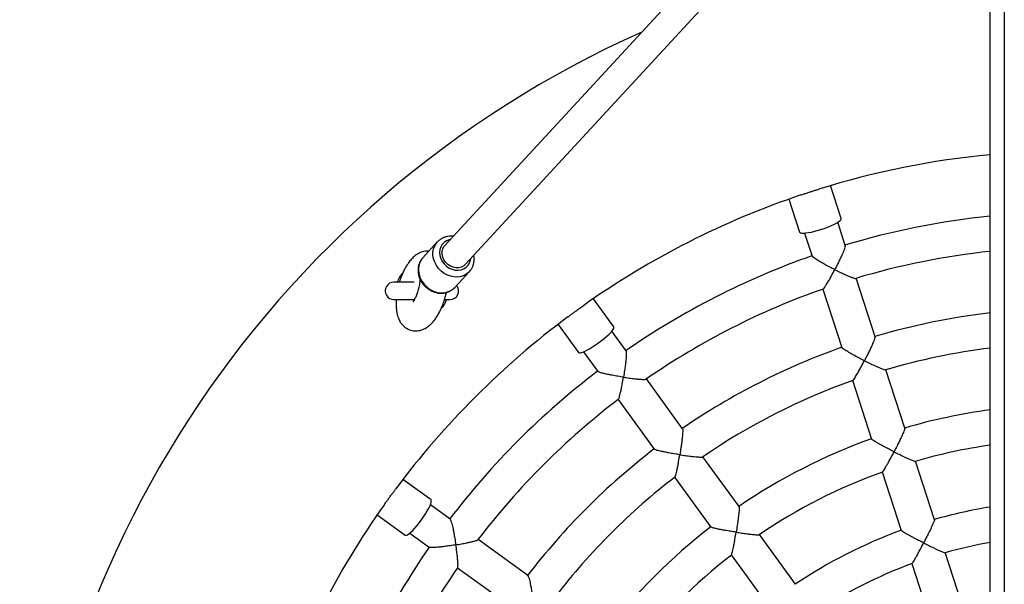
# Model space of a CAD drawing. Units: millimetres. Extents: x 1.3 to 52.5, y 2.8 to 40.5.
# Drawn here: x 19.7 to 20.3, y 26.8 to 27.2 of the extents above; entities that cross this region are included whole.
import ezdxf

# ---------------------------------------------------------------- set-up
doc = ezdxf.new("R2010")
doc.units = ezdxf.units.MM

msp = doc.modelspace()

# ---------------------------------------------------------------- linework, layer by layer
at = {"color": 7, "linetype": 'Continuous', "lineweight": 25}
for p, q in [((20.27217311368402, 28.06538189002051), (20.27217311368402, 23.88138189002051)), ((20.26417311368401, 25.24967345034873), (20.26417311368401, 27.95709038739839)), ((20.26417311368401, 27.36741614325836), (19.95231181437321, 27.02940001994434)), ((19.96407133217287, 27.01855042358689), (20.26417311368401, 27.3438207954163)), ((20.17891350272523, 27.04471041293283), (20.17278346710263, 27.0635767226508)), ((20.14900705419525, 27.05585129779143), (20.15513708981785, 27.03698498807345)), ((20.18126982901525, 27.02936821635805), (20.17696856144626, 27.04260615674413)), ((20.15794743112036, 27.03642581685664), (20.16225105087475, 27.02318063718826)), ((19.94796706630246, 27.03132708313067), (19.93966799678564, 27.02233199681702)), ((19.9580422433476, 27.0053795025085), (19.96634131286442, 27.01437458882215)), ((19.93474861754633, 27.00836170300737), (19.92317311368402, 27.00836170300737)), ((20.19825984662705, 26.9770783188579), (20.18738781621134, 27.01053898788399)), ((20.16836668588544, 27.00435864799648), (20.17924196750162, 26.97088797280423)), ((19.92317311368402, 26.99836170300737), (19.93483479573436, 26.99836170300737)), ((19.95217480773304, 26.99836170300737), (19.95517311368402, 26.99836170300737)), ((20.04890461005916, 26.9828568360735), (20.03724458941117, 26.99890547768571)), ((20.0170191645518, 26.9842108463784), (20.02867918519979, 26.96816220476619)), ((20.05588660900449, 26.96899368491464), (20.04770511190481, 26.98025454960502)), ((20.03152477201731, 26.96849884455917), (20.03971074323947, 26.9572318217675)), ((20.21525305590136, 26.92477859843059), (20.20438915761014, 26.958214239351)), ((20.08820354292781, 26.92451324133752), (20.06752371218336, 26.95297658649258)), ((20.18531649426713, 26.95219250178187), (20.19623559844255, 26.91858695462051)), ((20.05134337229586, 26.94122088144673), (20.07202938719107, 26.91274902453837)), ((20.12052654775404, 26.8800244418794), (20.09986218522954, 26.90846649685618)), ((20.23225040679745, 26.87246613140211), (20.22134545217589, 26.9060281307145)), ((19.9443726119252, 26.88385563149159), (19.92832397031298, 26.89551565213958)), ((20.08358382371864, 26.89684570700059), (20.10435319407485, 26.86825912114274)), ((20.20232842525422, 26.89983516184735), (20.21323285229017, 26.86627478627651)), ((19.95529683682259, 26.87282854757439), (19.94403597213221, 26.88101004467406)), ((19.91362933900567, 26.87529022728021), (19.92967798061788, 26.86363020663222)), ((19.93228026708635, 26.86482970478657), (19.94354728987802, 26.85664373356441)), ((19.99977728039961, 26.84051161365114), (19.97131393524465, 26.86119144439551)), ((20.1528574304129, 26.83552479951486), (20.13211497410751, 26.86407434135977)), ((20.11594243935862, 26.85230789346225), (20.13668389213668, 26.82375973285422)), ((20.24770756482902, 26.82489389059681), (20.23835966448072, 26.85366376960593)), ((19.9595582301988, 26.84501110450801), (19.98803008710717, 26.8243250896128)), ((20.21934191062139, 26.84747303802284), (20.22868954327875, 26.81870398288174))]:
    msp.add_line(p, q, dxfattribs=at)
at = {"color": 7, "linetype": 'Continuous', "lineweight": 25, "flags": 128}
for points in [[(20.16774646295782, 27.03862817766521), (20.16974520627438, 27.03931290504998), (20.17166570273229, 27.04004178570555), (20.17345270314508, 27.04079385106251), (20.17505479876448, 27.04154746556984), (20.17642590021643, 27.04228094911025), (20.17752656340852, 27.04297320069776), (20.1783251242647, 27.04360430551455), (20.17879860964305, 27.0441561078241), (20.17893339823132, 27.04461273327862), (20.17891350272523, 27.04471041293283)], [(20.15513708981785, 27.03698498807345), (20.1551784086755, 27.03689426928813), (20.15555585264206, 27.03660407827972), (20.15626325161947, 27.03643596855633), (20.15728025502711, 27.03639477632863), (20.15857760552861, 27.03648168662201), (20.1601179807121, 27.03669419918558), (20.16185706678813, 27.03702620041978), (20.16374483341662, 27.0374681392536), (20.16572697298872, 27.03800730191141), (20.16774646295782, 27.03862817766521)], [(19.96641191347519, 27.014451985365), (19.96627958013892, 27.01430833252437), (19.964903048211, 27.01310773730034), (19.96330359572867, 27.01218743328602), (19.96152723602774, 27.01157389595229), (19.9596250717426, 27.01128477565117), (19.95765182467645, 27.01132838984734), (19.95566426155473, 27.01170348383978), (19.95371956094969, 27.01239926685726), (19.95187366835702, 27.01339572248917), (19.95017968674582, 27.01466418452123), (19.94868634888282, 27.01616816161025), (19.94743661537941, 27.01786438707368), (19.9464664387931, 27.01970406359322), (19.9458037293379, 27.02163426702493), (19.94546755195823, 27.02359946893036), (19.94546757786523, 27.02554313402874), (19.9458038063136, 27.02740934661401), (19.94646656462306, 27.0291444191479), (19.94743678644371, 27.03069843675264), (19.94791463676031, 27.0312697755449)], [(19.95530036624818, 27.03263921224339), (19.95478046055417, 27.03252367237429), (19.95323934598861, 27.03194573094332), (19.95188854274036, 27.03106148731456), (19.95077996142069, 27.02990492247478), (19.94995620418803, 27.02852048256217), (19.94944892757086, 27.02696137082615), (19.94927762592509, 27.02528750305639), (19.9494488822769, 27.02356320505256), (19.94995611534074, 27.02185474061995), (19.95077983243442, 27.02022776508859), (19.95188837857198, 27.01874480221573), (19.95323915294702, 27.01746284143292), (19.95478024605784, 27.01643114777411), (19.95645243456045, 27.01568936864803), (19.95819145718846, 27.01526601021049), (19.95993048427754, 27.01517734188884), (19.96160268599191, 27.01542677115695), (19.96314380055746, 27.01600471258791), (19.96449460380572, 27.01688895621667), (19.96560318512539, 27.01804552105645), (19.96642694235805, 27.01942996096907), (19.96693421897522, 27.02098907270509), (19.96705988404783, 27.02178961588594)], [(19.96407133217287, 27.01855042358689), (19.96305109224657, 27.01767005672409), (19.96170758642303, 27.01697785171109), (19.96019967573236, 27.01661283594483), (19.95859786840253, 27.01659207715684), (19.95697706316402, 27.01691654600498), (19.95541304706838, 27.01757107068653), (19.95397895176995, 27.01852504635484), (19.95274183397101, 27.01973386616792), (19.9517595399249, 27.02114100705483), (19.95107800060944, 27.0226806726716), (19.95072908404557, 27.02428086996523), (19.95072910518401, 27.02586677548874), (19.95107806303636, 27.02736423406247), (19.95175964072127, 27.02870322618782), (19.95231181437321, 27.02940001994434)], [(19.93966799678564, 27.02233199681702), (19.93913771692689, 27.02170335043899), (19.93816749510624, 27.02014933283425), (19.93750473679678, 27.01841426030036), (19.93716850834841, 27.01654804771509), (19.93716848244141, 27.01460438261671), (19.93750465982108, 27.01263918071127), (19.93816736927629, 27.01070897727957), (19.93913754586259, 27.00886930076002), (19.940387279366, 27.0071730752966), (19.941880617229, 27.00566909820757), (19.9435745988402, 27.00440063617551), (19.94542049143287, 27.0034041805436), (19.94736519203791, 27.00270839752613), (19.94935275515964, 27.00233330353369), (19.95132600222577, 27.00228968933752), (19.95322816651092, 27.00257880963863), (19.95500452621185, 27.00319234697237), (19.95660397869418, 27.00411265098669), (19.9579805106221, 27.00531324621072), (19.9580422433476, 27.0053795025085)], [(20.04016363818212, 26.97362148152361), (20.04185296363933, 26.97489034161699), (20.04345422780071, 26.97617701435719), (20.04492136521173, 26.97744448451213), (20.04621216900032, 26.9786562892731), (20.04728950509161, 26.97977756722347), (20.04812238048778, 26.98077606123812), (20.04868683488008, 26.98162304646219), (20.04896662994335, 26.9822941566729), (20.04895371648303, 26.98277008525136), (20.04890461005916, 26.9828568360735)], [(20.02867918519979, 26.96816220476619), (20.02874651541498, 26.96808869430346), (20.02919515991212, 26.96792934285403), (20.02991988508066, 26.96798805931197), (20.03089984189699, 26.9682631545117), (20.03210683878771, 26.96874671446518), (20.03350615264986, 26.96942482803296), (20.03505752777133, 26.97027798712234), (20.03671633391448, 26.97128164789967), (20.03843485024674, 26.97240693687173), (20.04016363818212, 26.97362148152361)], [(19.93891333516778, 26.87237117850926), (19.94012787981966, 26.87409996644465), (19.94125316879172, 26.8758184827769), (19.94225682956904, 26.87747728892005), (19.94310998865843, 26.87902866404153), (19.94378810222621, 26.88042797790368), (19.94427166217969, 26.8816349747944), (19.94454675737942, 26.88261493161073), (19.94460547383736, 26.88333965677926), (19.94444612238792, 26.88378830127641), (19.9443726119252, 26.88385563149159)], [(19.92967798061788, 26.86363020663222), (19.92976473144003, 26.86358110020836), (19.93024066001849, 26.86356818674804), (19.93091177022919, 26.86384798181131), (19.93175875545327, 26.86441243620361), (19.93275724946792, 26.86524531159977), (19.93387852741829, 26.86632264769107), (19.93509033217926, 26.86761345147966), (19.93635780233419, 26.86908058889068), (19.9376444750744, 26.87068185305205), (19.93891333516778, 26.87237117850926)]]:
    msp.add_lwpolyline(points, dxfattribs=at)
at = {"color": 7, "linetype": 'Continuous', "lineweight": 25}
for centre, radius, start, end in [((20.30917311368401, 26.60336170300737), 0.6000000000000009, 114.0314714840913, 245.9685285159096), ((20.30917311368401, 26.60336170300737), 0.4800000000000053, 95.37937899111223, 107.3499002695618), ((20.30917311368401, 26.60336170300737), 0.4800000000000024, 108.6287604579277, 125.3467751588493), ((20.30917311368401, 26.60336170300737), 0.4450000000000033, 95.80387576427358, 106.7335913083359), ((20.30917311368401, 26.60336170300737), 0.425000000000004, 96.07800505849703, 106.6744441234536), ((20.30917311368401, 26.60336170300737), 0.4449999999999995, 109.2876539972462, 124.7336099525699), ((19.93917311368401, 27.00336170300737), 0.01500000000000104, 136.7350728415302, 160.5287793655102), ((19.92317311368402, 27.00336170300737), 0.004999999999999005, 90, 270.0000000000008), ((19.95517311368402, 27.00336170300737), 0.004999999999999654, 270.0000000000008, 38.78836255009734), ((20.30917311368401, 26.60336170300737), 0.4250000000000009, 109.3219277731783, 124.6741173768682), ((19.93917311368401, 27.00336170300737), 0.01500000000000125, 318.3128083662872, 340.5287793655154), ((20.30917311368401, 26.60336170300737), 0.390000000000005, 96.62580956482314, 106.5534975687214), ((20.30917311368401, 26.60336170300737), 0.4800000000000033, 126.653902039082, 143.3440367058355), ((20.30917311368401, 26.60336170300737), 0.3900000000000031, 109.4464593607273, 124.5532416308459), ((20.30917311368401, 26.60336170300737), 0.3700000000000038, 96.98570021621425, 106.4751217615384), ((20.30917311368401, 26.60336170300737), 0.4450000000000039, 127.287653997246, 142.7335440705554), ((20.30917311368401, 26.60336170300737), 0.3700000000000008, 109.5242617037933, 124.4752005341302), ((20.30917311368401, 26.60336170300737), 0.4250000000000041, 127.3220462298263, 142.6744262503268), ((20.30917311368401, 26.60336170300737), 0.3350000000000035, 97.71978390230267, 106.3135802013435), ((20.30917311368401, 26.60336170300737), 0.3350000000000036, 109.6908442860337, 124.3136029501826), ((20.30917311368401, 26.60336170300737), 0.3900000000000019, 127.4466523605054, 142.553203563139), ((20.30917311368401, 26.60336170300737), 0.3150000000000036, 98.21321070173842, 106.2073594156911), ((20.30917311368401, 26.60336170300737), 0.3700000000000042, 127.524334408124, 142.4753059867522), ((20.30917311368401, 26.60336170300737), 0.3150000000000031, 109.7986495163847, 124.2069484876578), ((20.30917311368401, 26.60336170300737), 0.4800000000000024, 144.648974703049, 161.3451037299955), ((20.30917311368401, 26.60336170300737), 0.2800000000000044, 99.2483583378925, 105.9801396261745), ((20.30917311368401, 26.60336170300737), 0.3350000000000032, 127.6907928038579, 142.3136250446807), ((20.30917311368401, 26.60336170300737), 0.2800000000000045, 110.0315276177069, 123.9798067738912), ((20.30917311368401, 26.60336170300737), 0.4450000000000011, 145.2876539972457, 160.7337932665172), ((20.30917311368401, 26.60336170300737), 0.2600000000000042, 99.96676630024508, 105.8248483446092), ((20.30917311368401, 26.60336170300737), 0.3150000000000022, 127.7982723458786, 142.2066109160562), ((20.30917311368401, 26.60336170300737), 0.4250000000000016, 145.3218732923415, 160.6740946123376), ((20.30917311368401, 26.60336170300737), 0.2600000000000043, 110.1878733006354, 123.8254537138879)]:
    msp.add_arc(centre, radius, start, end, dxfattribs=at)
for points, knots in [([(20.15584418230666, 27.05821514478896), (20.15645493132896, 27.05842163626192), (20.15763980887707, 27.05882223798414), (20.15961473040439, 27.0594840988326), (20.16156528486638, 27.06011980831132), (20.1635155767874, 27.06073892828419), (20.16502170916031, 27.06120618879526), (20.1658190084281, 27.06145599383039), (20.16603388372712, 27.06152331727315)], [0, 0, 0, 0, 0.1933728159640783, 0.3751510025909374, 0.562199972040217, 0.743984458270088, 0.9310028011983069, 1, 1, 1, 1]), ([(19.95707622756286, 27.03456400944798), (19.9565922026483, 27.03460927979961), (19.95546734032938, 27.03471448701351), (19.9537294727272, 27.03451435790437), (19.95192336395406, 27.03402923098118), (19.95026718893029, 27.03323485438548), (19.94891076786663, 27.03230708834793), (19.9482198959387, 27.03155371298006), (19.94793527391579, 27.03124334109701)], [0, 0, 0, 0, 0.1400532068465091, 0.3254803012911349, 0.5096445908827214, 0.6922360857248024, 0.8732089345099556, 1, 1, 1, 1]), ([(19.94315837942396, 27.02611510684348), (19.94245176077841, 27.0261436240776), (19.94065115016378, 27.02621629189465), (19.93786104337444, 27.02522285661279), (19.93533259500162, 27.02363605885183), (19.93316712614963, 27.02157838077642), (19.93139139546626, 27.01933593304286), (19.92993587354136, 27.01702886515184), (19.92867144180627, 27.01461162365339), (19.92757321545066, 27.01210463353345), (19.92677756154114, 27.01002095603246), (19.9263894655271, 27.00865821716626), (19.92630502090896, 27.00836170300737)], [0, 0, 0, 0, 0.07928725272870037, 0.2020403364221867, 0.3279905675884222, 0.4469258734923269, 0.5591476072492509, 0.681173777526764, 0.7690611635756633, 0.8632397314569324, 0.970242753763853, 1, 1, 1, 1]), ([(20.18119681167686, 27.02934355679572), (20.18122496016464, 27.02932959517328), (20.18133789287785, 27.02927358065787), (20.18110382968965, 27.02836446262772), (20.1806202025531, 27.02697332746012), (20.17996415221614, 27.02536485501639), (20.17918878482366, 27.02358860792171), (20.17820829268002, 27.02146524029323), (20.17687098881395, 27.01869872893123), (20.17585800147502, 27.0166955751041), (20.17525563530026, 27.01553254802106), (20.17525259514638, 27.0155266782006)], [0, 0, 0, 0, 0.04250575720281777, 0.170534578069919, 0.3040349662686834, 0.4050570115797683, 0.5089545172095495, 0.6483741060115726, 0.7917326240998455, 0.9989488704768062, 1, 1, 1, 1]), ([(19.93980416339348, 27.02242021290088), (19.93962132227768, 27.0222415352887), (19.93901388177308, 27.02164792690679), (19.93823336500305, 27.02041805855015), (19.937489307592, 27.01878854801216), (19.93704470223353, 27.01702836491472), (19.93689126294435, 27.01519446669016), (19.93703749354858, 27.01332446791924), (19.93748018765399, 27.01146378321374), (19.93821080326657, 27.00965789731054), (19.93921283623005, 27.0079528378003), (19.94046255423564, 27.00639284612862), (19.94192964365842, 27.00501895279621), (19.94357812531499, 27.00386792310691), (19.94536716062386, 27.00297143132264), (19.94725164496239, 27.00235529008712), (19.94918262456309, 27.00203860802876), (19.95110866372656, 27.00203191255975), (19.95297499454547, 27.00233778381418), (19.95473494394406, 27.00294203995273), (19.9563199694504, 27.00384290813172), (19.95746204611163, 27.00471552649452), (19.95797988271284, 27.00534879961614), (19.95811861410264, 27.00551845711057)], [0, 0, 0, 0, 0.02124182674493564, 0.07057026478715536, 0.1198166341755311, 0.1691641850381818, 0.2187686980583283, 0.2687207396559548, 0.319040075661738, 0.3696915173990423, 0.4206125871967581, 0.4717393459468811, 0.5230207282252994, 0.5744194716209388, 0.6258928569332591, 0.677393785473146, 0.7288488544381824, 0.7801535495610851, 0.8311839493680511, 0.8818272006017357, 0.9320217980974476, 0.9817882505712734, 1, 1, 1, 1]), ([(19.96638837925851, 27.01447919425768), (19.9666510810601, 27.01476892422997), (19.96731229581804, 27.01549816830951), (19.96808869884911, 27.01688903194385), (19.96872205975474, 27.01857121874457), (19.96901848028867, 27.0201464802344), (19.96908302764371, 27.02151897325267), (19.96904782718745, 27.02263952444439), (19.968900384546, 27.02336004966963), (19.96882929994483, 27.02370742711598)], [0, 0, 0, 0, 0.1201341088350889, 0.3023749559871624, 0.4845528976801154, 0.6673461797563978, 0.7843147299609344, 0.8960144687530883, 1, 1, 1, 1]), ([(20.17525259514638, 27.0155266782006), (20.17524668539876, 27.01552964003606), (20.1742918940673, 27.01600816043921), (20.17234725907267, 27.01700220804333), (20.16978679730872, 27.01836631178453), (20.16760696632524, 27.01957819487547), (20.16555064666953, 27.0207719576304), (20.1637152106672, 27.02193183130003), (20.16247529889057, 27.02284573593673), (20.16237852322875, 27.02308660921786), (20.16234051743772, 27.02318120510504)], [0, 0, 0, 0, 0.001061234874523247, 0.1714553521388518, 0.3468425421860952, 0.4651257030769566, 0.5861416846881224, 0.7645388368309128, 0.9075295627544175, 1, 1, 1, 1]), ([(20.1685301607055, 27.00448290858221), (20.16860593140243, 27.00450694012815), (20.16880551501262, 27.00457024036021), (20.16942126796502, 27.00537282677238), (20.17017951951357, 27.00649451172985), (20.17106043050241, 27.00791307503606), (20.17212838867216, 27.00973937097123), (20.17356241726915, 27.01231457572203), (20.17462258438297, 27.01431047411933), (20.17524955483341, 27.01552080902939), (20.17525259514638, 27.0155266782006)], [0, 0, 0, 0, 0.08705359526759146, 0.2293032996619218, 0.3393595281832574, 0.4525351502362931, 0.6063223205558674, 0.7644450979543144, 0.9988577442162164, 1, 1, 1, 1]), ([(20.17525259514638, 27.01552667820061), (20.17525850464231, 27.01552371698266), (20.17622472812021, 27.01503954737997), (20.17817191943882, 27.01408373731551), (20.18068426940264, 27.01290664142049), (20.18277691484845, 27.01197863781849), (20.18470834792526, 27.0111739626924), (20.1862784140833, 27.01062755915965), (20.18720870048681, 27.01038988584746), (20.18721759778735, 27.01051019269123), (20.18721839167471, 27.0105209274172)], [0, 0, 0, 0, 0.001143752769620505, 0.1870076214713127, 0.3783193447951628, 0.5081998235485614, 0.6410588166481519, 0.8330251811961734, 0.9851011890286436, 1, 1, 1, 1]), ([(19.938123788391, 27.01050129947944), (19.93811698089986, 27.01031072673781), (19.9380974272106, 27.00976332974584), (19.93797947863455, 27.00856416019633), (19.93775900632108, 27.00706273675602), (19.93744812547621, 27.00551114873432), (19.93708074905297, 27.00403903514163), (19.93653718259062, 27.00221815234503), (19.93582535704873, 27.00031181889568), (19.93501514642693, 26.99857470419747), (19.93428601273831, 26.99726964880613), (19.93400553236834, 26.99689692232178), (19.93415850466386, 26.99686489530425), (19.93419573748952, 26.9968571000603)], [0, 0, 0, 0, 0.03703892287862784, 0.1063897952846807, 0.1783527785604697, 0.2534337999992513, 0.3308316764980622, 0.4082675003372164, 0.5582076829311087, 0.6939257048482256, 0.8142729121767887, 0.954794793010781, 1, 1, 1, 1]), ([(19.92451473654135, 26.99836170300737), (19.92446248642081, 26.9976367549952), (19.92434196454703, 26.9959645656891), (19.92446029741686, 26.9935442887629), (19.92473755601308, 26.99123151286746), (19.92516068369101, 26.98931933209859), (19.92579257417502, 26.98737522232092), (19.92664158888558, 26.98566833611946), (19.92767810825217, 26.98424408928736), (19.92886138858807, 26.98304959340992), (19.93045507380198, 26.98182980482052), (19.9328349977342, 26.98074734501652), (19.93574716018035, 26.98035280118332), (19.93900884690426, 26.98086883154035), (19.94180590695589, 26.98222881600764), (19.94414604280475, 26.98407783342652), (19.94612463453538, 26.98626800988981), (19.94764587547104, 26.98843671940229), (19.94899269783124, 26.99076140221417), (19.95015762176546, 26.99314507024431), (19.95135968783431, 26.99611066447692), (19.95239492631397, 26.99921884052699), (19.95290956227266, 27.0015263758937), (19.95311354699908, 27.0024410068334)], [0, 0, 0, 0, 0.03276849940560442, 0.07558491555737733, 0.1151008364717049, 0.1511516222464814, 0.1835735968848491, 0.2367545695258594, 0.2735959061898676, 0.2985637206449139, 0.3248144767720542, 0.3815430332549838, 0.4383927106149349, 0.4990686582638324, 0.5628576633596648, 0.6256672374215185, 0.6839445692654508, 0.7446220101738602, 0.7909504660654337, 0.8413449501221941, 0.8916998279025332, 0.9570733824480626, 1, 1, 1, 1]), ([(20.02262274685032, 26.98844574163791), (20.02271980281716, 26.98851764524771), (20.02331868325966, 26.98896132395238), (20.02451980664182, 26.98986070487101), (20.02619950457606, 26.99110087510297), (20.02789096378166, 26.9923295101308), (20.02955548321427, 26.99351904580184), (20.03076268287937, 26.9943703431233), (20.0313672904701, 26.99480077326492), (20.03148084943878, 26.99488161777253)], [0, 0, 0, 0, 0.03683762722135544, 0.2273052879461696, 0.4091395447463413, 0.5964827602152618, 0.7745172060453607, 0.9576492357532143, 1, 1, 1, 1]), ([(20.19819229846709, 26.97704637010688), (20.1982166633144, 26.9770377855371), (20.19831997566902, 26.9770013850579), (20.19807277157163, 26.97613040106816), (20.19757636359694, 26.97477520777146), (20.19690947427498, 26.97319196914187), (20.19612596108879, 26.97143766891963), (20.19513921039682, 26.96933224508595), (20.19379915137074, 26.96658148903774), (20.19278791878901, 26.96458237095563), (20.19218811007791, 26.96341974916607), (20.19218507450172, 26.96341386524514)], [0, 0, 0, 0, 0.03970877610030573, 0.1683740146092896, 0.3025222609994513, 0.403876249604976, 0.5081159725469658, 0.6478718870523033, 0.7915768295758968, 0.9989451896848701, 1, 1, 1, 1]), ([(20.05582478561279, 26.96894766867872), (20.05585587079417, 26.96894308874775), (20.05598058562418, 26.96892471390529), (20.056038911225, 26.96798776177536), (20.05600883889352, 26.96651526460466), (20.05588194326555, 26.96478278570213), (20.05569341559286, 26.96285387262662), (20.05541706883255, 26.96053144127148), (20.05500011630408, 26.95748708299231), (20.05465571666406, 26.95526894019067), (20.05444222752619, 26.9539766943201), (20.05444115004233, 26.95397017232989)], [0, 0, 0, 0, 0.04250575727137578, 0.1705345781347916, 0.3040349663418827, 0.4050570116666115, 0.5089545173104169, 0.648374106130256, 0.7917326242368916, 0.9989488704768001, 1, 1, 1, 1]), ([(20.19218507450172, 26.96341386524514), (20.19217916016945, 26.96341684117872), (20.19122449262808, 26.96389720431523), (20.18928104629637, 26.96489115049824), (20.18672499894385, 26.96624437691112), (20.1845516631261, 26.96743770471152), (20.18250323258714, 26.96860565323266), (20.18067807781582, 26.96972800122213), (20.17945024177488, 26.97059777700173), (20.17936321433649, 26.97081018972231), (20.17932884823175, 26.97089406899002)], [0, 0, 0, 0, 0.001060740719288486, 0.1712204671689362, 0.3463661387073323, 0.4644450810622199, 0.5852537586419333, 0.7635845925485527, 0.9066423555198365, 1, 1, 1, 1]), ([(20.18549709353054, 26.95213751182551), (20.18557801529381, 26.95217407538668), (20.18577569069791, 26.95226339272772), (20.18639338590978, 26.95311836398944), (20.18713966357424, 26.95427447137985), (20.18800930251619, 26.95572188269632), (20.18906778296462, 26.95757595541068), (20.19049490337866, 26.9601804553114), (20.1915540169658, 26.9621908383715), (20.19218203880374, 26.96340798188271), (20.19218507450172, 26.96341386524514)], [0, 0, 0, 0, 0.09724126045863511, 0.2375406154929852, 0.3462764852725533, 0.4580932654101673, 0.6101842348613831, 0.7665622811159917, 0.9988716213888277, 1, 1, 1, 1]), ([(20.19218507450172, 26.96341386524514), (20.19219098860531, 26.96341088983372), (20.19315880303964, 26.96292397815281), (20.19511019765637, 26.96195873057153), (20.1976307458398, 26.96075856430815), (20.19973403190328, 26.95980109753911), (20.20167430470728, 26.958961958463), (20.20326907015046, 26.95836311312417), (20.20421680700589, 26.95808934834147), (20.20422393266773, 26.95820277073719), (20.20422501677075, 26.95822002689737)], [0, 0, 0, 0, 0.00112918433965615, 0.1847855528208028, 0.3738250007516744, 0.5022457824500204, 0.6336101455580712, 0.8231038170101002, 0.973086894804284, 1, 1, 1, 1]), ([(20.05444115004233, 26.95397017232989), (20.05443461428086, 26.95397116299036), (20.0533786828268, 26.95413121619194), (20.05122204743991, 26.95447568637999), (20.04836537235647, 26.95498179993432), (20.04591773742491, 26.95546076442604), (20.04359316823836, 26.95596066255356), (20.04148914419295, 26.9564965870483), (20.04002750595428, 26.95698260819779), (20.03986103289317, 26.95718178697725), (20.03979565550124, 26.95726000857684)], [0, 0, 0, 0, 0.001061234874524453, 0.1714553521528139, 0.3468425422147036, 0.465125703098842, 0.5861416847029594, 0.7645388368435905, 0.9075295627650632, 1, 1, 1, 1]), ([(20.05146109605263, 26.94139026342325), (20.05152553000241, 26.94143643155503), (20.05169559082186, 26.94155828331718), (20.0520329469911, 26.94251136086261), (20.05240745987438, 26.9438123917374), (20.05280689786454, 26.94543376034579), (20.05325822922973, 26.94750068163093), (20.05382628969124, 26.95039298833293), (20.05421780191923, 26.95261880948198), (20.05444007220647, 26.95396365090799), (20.05444115004233, 26.95397017232989)], [0, 0, 0, 0, 0.08679865167565372, 0.2290880798215849, 0.3391750419508789, 0.4523822687140094, 0.6062123846678382, 0.7643793184348013, 0.9988574252371129, 1, 1, 1, 1]), ([(20.05444115004233, 26.95397017232989), (20.0544476853736, 26.95396918217887), (20.05551623513945, 26.95380728898582), (20.05766348716226, 26.95349997454823), (20.06041661053336, 26.95315684978707), (20.06269361929974, 26.95292092597232), (20.06477911681788, 26.95275249181703), (20.06644150166469, 26.95271794944482), (20.06739972545222, 26.95277956892228), (20.067370719332, 26.95289698165602), (20.06736808627564, 26.95290763990135)], [0, 0, 0, 0, 0.001143427712967025, 0.1869544734242517, 0.3782118254605644, 0.5080553920108873, 0.6408766264114313, 0.8327884337827912, 0.9848212213536977, 0.9999999999999999, 0.9999999999999999, 0.9999999999999999, 0.9999999999999999]), ([(20.08814917351711, 26.92446198274028), (20.08817499864188, 26.92446134748112), (20.08828450289663, 26.92445865384142), (20.08831854668361, 26.92355390857506), (20.08826521240383, 26.92211164465889), (20.08812021061127, 26.92039981510935), (20.08791715387153, 26.91848925756147), (20.08762930994234, 26.91618195777146), (20.08720486843297, 26.9131517322958), (20.08686089058062, 26.91093796996084), (20.08664970847123, 26.90964689984979), (20.08664863969818, 26.90964036586382)], [0, 0, 0, 0, 0.0397087761312069, 0.1683740146385795, 0.3025222610324607, 0.4038762496441004, 0.5081159725923914, 0.6478718871057583, 0.7915768296376121, 0.9989451896849527, 1, 1, 1, 1]), ([(20.21518916021254, 26.92474284783233), (20.21521038994612, 26.92473896160692), (20.215304897123, 26.92472166152204), (20.21504424065701, 26.92388749986906), (20.21453401159274, 26.92256815709769), (20.21385541653606, 26.92101067943246), (20.21306308333058, 26.91927931641553), (20.2120695136435, 26.9171932333842), (20.21072662048933, 26.91446079440014), (20.20971744924639, 26.91246775982246), (20.20912058548933, 26.91130694836469), (20.20911755385705, 26.91130105228967)], [0, 0, 0, 0, 0.03746453278767518, 0.1667786934175234, 0.3015821504910117, 0.4032210050645688, 0.5077547943975309, 0.647742087574218, 0.791685739420473, 0.9989419155887865, 0.9999999999999999, 0.9999999999999999, 0.9999999999999999, 0.9999999999999999]), ([(20.20911755385705, 26.91130105228967), (20.20911163557153, 26.91130404037425), (20.20815748663619, 26.91178578085678), (20.20621596706702, 26.91277855998809), (20.20366519120536, 26.91411918498545), (20.20149903795222, 26.91529227110588), (20.19945887506541, 26.91643278518866), (20.19764366054187, 26.91751633422518), (20.19642677527255, 26.91834172063669), (20.19634976180788, 26.91852575011496), (20.1963190585755, 26.91859911780283)], [0, 0, 0, 0, 0.001059692638408193, 0.1708441743905051, 0.3456032279465313, 0.4633697833334391, 0.5838610480568903, 0.7620373267379192, 0.9051305730930806, 0.9999999999999999, 0.9999999999999999, 0.9999999999999999, 0.9999999999999999]), ([(20.08664863969818, 26.90964036586382), (20.08664209521988, 26.90964136851564), (20.08558571206058, 26.90980321250697), (20.08343023850281, 26.91014795356511), (20.08058112305346, 26.91064508628948), (20.07814539929172, 26.91110841076851), (20.07583631013733, 26.91158619597184), (20.07375366019605, 26.91208960849918), (20.07231714323074, 26.91253739221921), (20.07216873607771, 26.91271251576389), (20.07211013185059, 26.91278166997767)], [0, 0, 0, 0, 0.001060740719288171, 0.1712204671090531, 0.3463661385845462, 0.4644450809682735, 0.5852537585781835, 0.7635845924941765, 0.9066423554742535, 1, 1, 1, 1]), ([(20.08377218092474, 26.89684870063617), (20.08383796509072, 26.89690856305865), (20.0839984815554, 26.89705463019017), (20.08432189768466, 26.89805899945372), (20.08467439768073, 26.89938917601402), (20.08505419752548, 26.90103446819401), (20.08548793272454, 26.90312488854671), (20.08604037001021, 26.90604291826147), (20.08642640440516, 26.90828219068256), (20.08664757063682, 26.90963383237139), (20.08664863969818, 26.90964036586382)], [0, 0, 0, 0, 0.09740883483767053, 0.2376821468179622, 0.3463978325044605, 0.4581938566551274, 0.610256594225856, 0.7666056128114553, 0.9988718308438173, 1, 1, 1, 1]), ([(20.08664863969818, 26.90964036586382), (20.08665518379765, 26.90963936363793), (20.0877260940074, 26.90947535421947), (20.08988025747996, 26.90916036350218), (20.09264831713663, 26.90879782901191), (20.09494452384828, 26.90853717714363), (20.09704918372006, 26.90833867776531), (20.09875073600226, 26.90826199152339), (20.09973660101631, 26.9082943768127), (20.0997085391733, 26.90840427894306), (20.0997042997214, 26.90842088244254)], [0, 0, 0, 0, 0.001129435069596036, 0.1848265835755286, 0.3739080068186967, 0.5023573037258757, 0.633750835650493, 0.823286583257164, 0.9733029640688674, 1, 1, 1, 1]), ([(20.20246458928925, 26.89978025190014), (20.20255018955223, 26.89983197327444), (20.20274537720462, 26.89994990951994), (20.2033647560581, 26.90086112928282), (20.20409827930395, 26.90205100530965), (20.20495617579741, 26.90352721704475), (20.20600489994978, 26.9054091650098), (20.20742564680153, 26.90804418106134), (20.20848461289017, 26.91007020628869), (20.20911452214359, 26.9112951566808), (20.20911755385705, 26.91130105228967)], [0, 0, 0, 0, 0.107916653082016, 0.2460739889707728, 0.3534003198507936, 0.463766206755181, 0.6140838821239504, 0.76863770440633, 0.9988864678834997, 1, 1, 1, 1]), ([(20.20911755385705, 26.91130105228967), (20.20912347193531, 26.91129806462857), (20.21009305177038, 26.91080858547249), (20.21204892621791, 26.90983412573765), (20.21457805851864, 26.90861071618112), (20.2166922567033, 26.90762335519165), (20.21864178531197, 26.90674902349845), (20.22025869861451, 26.90609846490217), (20.22122626224686, 26.9057840718878), (20.22123320884252, 26.90588700534165), (20.22123462796346, 26.90590803363044)], [0, 0, 0, 0, 0.001115512509639514, 0.1827583865076973, 0.3697251898257982, 0.4968521168648203, 0.6268910869799617, 0.8140526914186298, 0.9620127999428396, 1, 1, 1, 1]), ([(19.91767374315951, 26.88108276973489), (19.91789417210467, 26.88139365699126), (19.91847283638015, 26.88220979004872), (19.91951040181532, 26.88367457520235), (19.92072678690801, 26.88536558698507), (19.92196255067134, 26.88705416790933), (19.9231023139975, 26.88858745312479), (19.92379001138826, 26.88950989373738), (19.92409991162555, 26.88992557739209)], [0, 0, 0, 0, 0.1129098419171382, 0.2964079505100141, 0.4854956951083595, 0.664552155212591, 0.8488355952851928, 1, 1, 1, 1]), ([(20.12047682688518, 26.87997069618621), (20.12049821847136, 26.87997356051463), (20.12059344615802, 26.87998631147976), (20.12060331725432, 26.87911242932598), (20.12052575991562, 26.87769999033375), (20.1203616647319, 26.87600904364606), (20.12014313166928, 26.87411757514063), (20.11984282585254, 26.87182656236126), (20.11941002864852, 26.86881288165462), (20.1190661313212, 26.86660554206814), (20.11885719062029, 26.86531710372422), (20.11885612935402, 26.86531055939776)], [0, 0, 0, 0, 0.03746453286176056, 0.1667786934877268, 0.3015821505701091, 0.4032210051582463, 0.5077547945061675, 0.6477420877019908, 0.7916857395679467, 0.9989419155888231, 1, 1, 1, 1]), ([(19.95525225908197, 26.87276567905467), (19.95528323812279, 26.8727709291308), (19.95540752711315, 26.87279199261906), (19.95575253218693, 26.87191892179227), (19.95617895835004, 26.87050920090135), (19.95659363885942, 26.86882230264618), (19.95701040530897, 26.86692953904159), (19.95746525467801, 26.8646353797222), (19.95800946770789, 26.86161117752638), (19.95836736799457, 26.85939517301703), (19.95856365370367, 26.85810020239115), (19.95856464436149, 26.85809366664904)], [0, 0, 0, 0, 0.04250575727439159, 0.1705345781376806, 0.3040349663451333, 0.4050570116704799, 0.5089545173149059, 0.6483741061355587, 0.7917326242430341, 0.998948870476773, 1, 1, 1, 1]), ([(20.23218841950326, 26.87242950750507), (20.23220712835473, 26.87242983854562), (20.23229366371765, 26.8724313697307), (20.23201892289182, 26.87163284829672), (20.23149333910802, 26.87034908857596), (20.23080174268048, 26.86881793250313), (20.22999963080312, 26.86711078216485), (20.22899848605064, 26.86504587936504), (20.22765280376539, 26.86233528654432), (20.22664630008428, 26.86035117204117), (20.22605306153029, 26.8591941456324), (20.22605003321238, 26.8591882393342)], [0, 0, 0, 0, 0.03586220424659438, 0.1658759686391508, 0.3013781510919071, 0.4032512700421426, 0.5080275008851387, 0.6481132499435694, 0.7921592445088229, 0.9989390307169033, 1, 1, 1, 1]), ([(20.11885612935402, 26.86531055939776), (20.1188495773611, 26.86531157238426), (20.11779326180256, 26.86547488657218), (20.11563998134195, 26.86581911309387), (20.11279977342986, 26.86630589014285), (20.11037713571609, 26.86675218317433), (20.10808438727427, 26.86720643152135), (20.10602318060658, 26.86767601575707), (20.10461079551343, 26.86808496665379), (20.10448068311974, 26.86823619061892), (20.1044288107481, 26.86829647961598)], [0, 0, 0, 0, 0.001059692638406054, 0.1708441743783178, 0.3456032279215415, 0.4633697833143084, 0.5838610480438955, 0.762037326726848, 0.9051305730837925, 1, 1, 1, 1]), ([(19.95856464436149, 26.85809366664904), (19.95857116580436, 26.85809474448796), (19.95963744477085, 26.85827097496173), (19.96177456628907, 26.85864223866368), (19.96449898139706, 26.85916667055717), (19.96673742957339, 26.85964592543246), (19.96877298535462, 26.86013019972945), (19.97036427600577, 26.86061100031869), (19.97125660424478, 26.86096547668802), (19.97119318448705, 26.86106799748387), (19.97118755268097, 26.86107710154328)], [0, 0, 0, 0, 0.001143842023359629, 0.1870222147708377, 0.3783488672684027, 0.508239481359477, 0.641108842227766, 0.8330901870385004, 0.9851780622550392, 1, 1, 1, 1]), ([(20.11608905934652, 26.85229799253149), (20.11615444113595, 26.85237359301798), (20.11630358723114, 26.85254604956058), (20.11661100859155, 26.85360390284134), (20.116940936947, 26.85496219774633), (20.1173006709705, 26.8566312673598), (20.11771651282908, 26.85874517829345), (20.11825345870392, 26.8616902629205), (20.1186345190438, 26.863944365775), (20.11885506786647, 26.86530401548955), (20.11885612935402, 26.86531055939776)], [0, 0, 0, 0, 0.1078464679681753, 0.2460146734714948, 0.3533494483238731, 0.4637240183397404, 0.6140535200527227, 0.7686195019610557, 0.9988863802756879, 1, 1, 1, 1]), ([(20.11885612935402, 26.86531055939776), (20.11886268101897, 26.86530954674992), (20.11993606361543, 26.86514364104914), (20.12209733520787, 26.86482127325212), (20.12488073798366, 26.86443928635229), (20.12719656950255, 26.86415357375062), (20.1293208717578, 26.8639244710484), (20.13105964629316, 26.86380541333565), (20.13207698045486, 26.8638053850642), (20.13205181519342, 26.86390539908528), (20.13204667865508, 26.86392581317298)], [0, 0, 0, 0, 0.001115558869353537, 0.182765981697443, 0.3697405550990154, 0.4968727654655297, 0.6269171399322572, 0.8140865226535274, 0.9620527802825523, 1, 1, 1, 1]), ([(20.22605003321238, 26.8591882393342), (20.22604411159931, 26.85919123763759), (20.22509105520602, 26.85967380078097), (20.22315252735758, 26.86066409243916), (20.22060822911034, 26.86198986924165), (20.21845021770824, 26.86314045267425), (20.21641875679438, 26.8642513680632), (20.21461298171432, 26.86529436212686), (20.21340580235063, 26.86607455427499), (20.21333920353117, 26.86623001896913), (20.21331229223496, 26.86629283924838)], [0, 0, 0, 0, 0.001058139671938595, 0.1703027145021817, 0.344505451074153, 0.4618309080535317, 0.5818739810350655, 0.7598182503374895, 0.9029471953882665, 0.9999999999999999, 0.9999999999999999, 0.9999999999999999, 0.9999999999999999]), ([(19.95856464436149, 26.85809366664904), (19.95855812235203, 26.85809258916176), (19.95750441270278, 26.85791850803702), (19.95534688342255, 26.85757968167013), (19.95247362628028, 26.85717826311528), (19.94999777896144, 26.85687742462641), (19.94763250527207, 26.85663452461479), (19.94546584971661, 26.85649403991115), (19.94392556035038, 26.85650460243705), (19.94370568543302, 26.85664258970817), (19.94361933603479, 26.85669678014502)], [0, 0, 0, 0, 0.001061234874525545, 0.1714553521445201, 0.3468425421977082, 0.465125703085878, 0.5861416846942216, 0.7645388368361735, 0.9075295627588783, 1, 1, 1, 1]), ([(19.95961746112805, 26.84520775434143), (19.95966462933698, 26.8452717270523), (19.9597888821431, 26.84544024710044), (19.95981528527075, 26.8464514622216), (19.95976941431199, 26.84780461093718), (19.95964827553898, 26.84947003993867), (19.95943880208089, 26.85157527419984), (19.95908528820025, 26.85450155955334), (19.95876982175493, 26.8567394258409), (19.95856563450884, 26.85808713133865), (19.95856464436149, 26.85809366664904)], [0, 0, 0, 0, 0.08704379415563507, 0.2292950257052767, 0.3393524357638142, 0.4525292728431179, 0.6063180941841949, 0.7644425691501714, 0.9988577319532386, 1, 1, 1, 1]), ([(20.21943853425881, 26.84741077922264), (20.21952702686814, 26.84747986313714), (20.21971788034203, 26.84762885755796), (20.22033574302792, 26.84859720663372), (20.22105502534722, 26.84981983730959), (20.22190031999067, 26.8513251560286), (20.22293867281502, 26.85323552487511), (20.2243537371128, 26.85590364924692), (20.22541390824401, 26.85794766176589), (20.22604700485878, 26.85918233340734), (20.22605003321238, 26.8591882393342)], [0, 0, 0, 0, 0.1175610104819401, 0.2535457753568819, 0.3595359592449016, 0.4685258531889977, 0.6172514425476896, 0.7701669836269209, 0.9989006170222404, 1, 1, 1, 1]), ([(20.22605003321238, 26.8591882393342), (20.22605595463713, 26.85918524135056), (20.22702764182055, 26.85869328166143), (20.22898857535868, 26.85770957126079), (20.23152704153587, 26.85646213310038), (20.23365287634348, 26.85544364756672), (20.23561199382904, 26.85453277325339), (20.23724949958523, 26.85382996352509), (20.23823927863276, 26.85347052209111), (20.2382470339013, 26.85356033578116), (20.23824898719844, 26.85358295689647)], [0, 0, 0, 0, 0.001101491495192432, 0.1807512909685532, 0.3656663418718489, 0.4915658944168624, 0.6203468493325895, 0.8051008086033716, 0.9509113022651355, 1, 1, 1, 1]), ([(19.999741411795, 26.84044606275645), (19.99976616925398, 26.84045343899158), (19.99987114636934, 26.84048471586398), (20.0001831055975, 26.83963477209225), (20.00057806574354, 26.83824661639851), (20.00096914526603, 26.83657376173323), (20.00136642158148, 26.83469396554496), (20.00180566058297, 26.83241064437958), (20.00233838388925, 26.8293975690546), (20.00269533169286, 26.82718586095647), (20.00289344817841, 26.82589272145217), (20.00289445082755, 26.8258861769932)], [0, 0, 0, 0, 0.03970877599189471, 0.1683740145066663, 0.302522260883777, 0.4038762494679034, 0.5081159723879246, 0.6478718868652616, 0.7915768293600126, 0.998945189684921, 1, 1, 1, 1])]:
    msp.add_open_spline(points, degree=3, knots=knots, dxfattribs=at)

doc.saveas('drawing.dxf')
